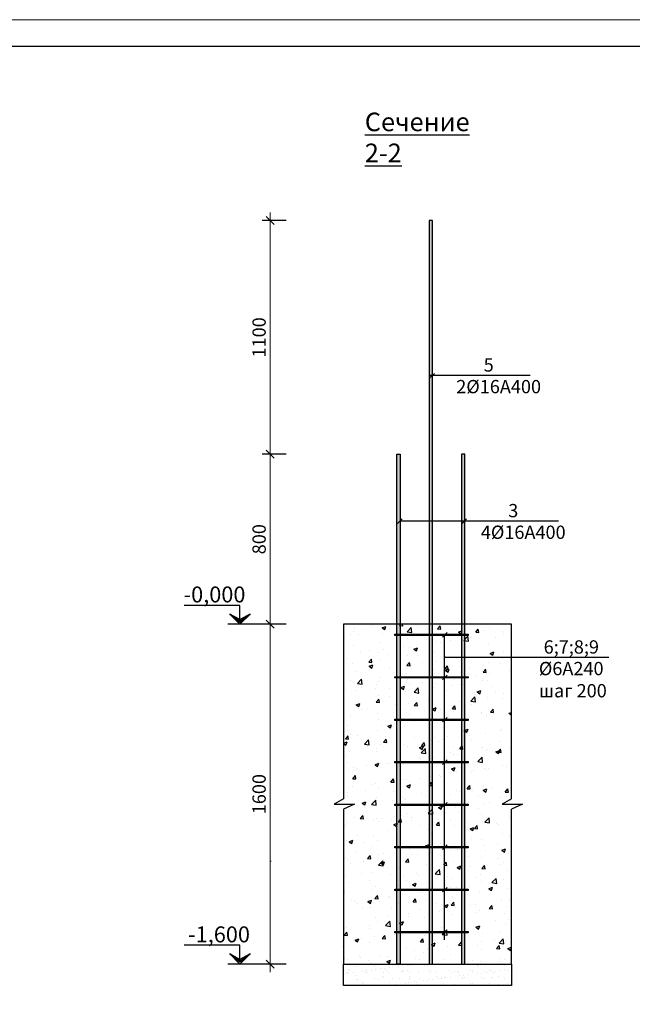
# Model space of a CAD drawing. Units: millimetres. Extents: x -24286139 to 28254816, y -12938336 to 12142622.
# Drawn here: x 365298 to 376830, y -50966 to -32428 of the extents above; entities that cross this region are included whole.
import ezdxf

# ---------------------------------------------------------------- set-up
doc = ezdxf.new("R2010")
doc.units = ezdxf.units.MM
doc.linetypes.add('GOST2.303 6', pattern=[12, 8, -1.5, 1, -1.5])
doc.layers.add('Text blocks', color=7, linetype='Continuous')
for name, color, linetype, lineweight in [('Арматура', 7, 'Continuous', 40), ('Конструктив - Балки_Ном._пера__20', 1, 'Continuous', 0), ('РАЗМЕР', 174, 'Continuous', 13), ('ТЕКСТ', 7, 'Continuous', 25)]:
    doc.layers.add(name, color=color, linetype=linetype, lineweight=lineweight)
doc.styles.add('Arial Narrow', font='isocpeui.ttf')
doc.styles.add('style1', font='ARIALNI.TTF', dxfattribs={"height": 250})
doc.styles.add('Ориён-Арк', font='ARIALNI.TTF', dxfattribs={"height": 250})
doc.dimstyles.new('к 25.1', dxfattribs={"dimscale": 25, "dimtxt": 250, "dimasz": 6, "dimexe": 6, "dimexo": 16, "dimgap": 2, "dimtad": 1, "dimdec": 0, "dimlfac": 0.25, "dimtxsty": 'style1', "dimblk": 'OBLIQUE', "dimcen": 10, "dimdle": 6, "dimadec": 0, "dimazin": 0, "dimtfac": 1, "dimtdec": 0, "dimtmove": 1, "dimatfit": 3, "dimfxl": 0, "dimlwd": 9, "dimarcsym": 0})

# ---------------------------------------------------------------- blocks, each defined once
blk = doc.blocks.new('Отметка')
at = {"layer": 'Арматура', "color": 1, "lineweight": 30}
for p, q in [((285315, -138555), (285506, -138691)), ((285506, -138713), (285315, -138555)), ((285315, -138555), (285506, -138747)), ((285506, -138660), (285315, -138555)), ((285698, -138555), (285506, -138713)), ((285506, -138747), (285698, -138555)), ((285506, -138691), (285698, -138555)), ((285698, -138555), (285506, -138660))]:
    blk.add_line(p, q, dxfattribs=at)
at = {"layer": 'РАЗМЕР', "color": 196, "lineweight": 30}
for points in [[(285698, -138555), (285506, -138747), (285506, -138713), (285315, -138555)], [(285698, -138555), (285506, -138691), (285506, -138660), (285315, -138555)]]:
    blk.add_solid(points, dxfattribs=at)
at = {"layer": 'ТЕКСТ', "color": 196, "lineweight": 30}
for p, q in [((285506, -138392), (284454, -138392)), ((285506, -138675), (285506, -138392)), ((286008, -138747), (285277, -138747))]:
    blk.add_line(p, q, dxfattribs=at)
blk = doc.blocks.new('_Oblique')
at = {"color": 0, "linetype": 'ByBlock', "lineweight": -2}
blk.add_line((-0.5, -0.5), (0.5, 0.5), dxfattribs=at)
blk = doc.blocks.new('*D309')
at = {"color": 0, "lineweight": 9, "transparency": 16777216}
blk.add_line((370015, -50359), (370015, -43659), dxfattribs=at)
at = {"color": 0, "lineweight": -2, "transparency": 16777216}
for p, q in [((370315, -43809), (369865, -43809)), ((370315, -50209), (369865, -50209))]:
    blk.add_line(p, q, dxfattribs=at)
at = {"layer": 'Defpoints', "color": 0, "transparency": 16777216}
for p in [(370015, -43809), (370940, -43809), (370940, -50209)]:
    blk.add_point(p, dxfattribs=at)
at = {"color": 0, "lineweight": 9, "transparency": 16777216, "xscale": 150, "yscale": 150, "zscale": 150}
for p, rotation in [((370015, -43809), 90), ((370015, -50209), 270)]:
    blk.add_blockref('_Oblique', p, dxfattribs=dict(at, rotation=rotation))
at = {"color": 0, "transparency": 16777216, "insert": (369837, -47009), "char_height": 250, "attachment_point": 5, "rotation": 90, "style": 'style1'}
blk.add_mtext('1600', dxfattribs=at)
blk = doc.blocks.new('*D310')
at = {"color": 0, "lineweight": 9, "transparency": 16777216}
blk.add_line((370015, -43959), (370015, -40459), dxfattribs=at)
at = {"color": 0, "lineweight": -2, "transparency": 16777216}
for p, q in [((370315, -40609), (369865, -40609)), ((370315, -43809), (369865, -43809))]:
    blk.add_line(p, q, dxfattribs=at)
at = {"layer": 'Defpoints', "color": 0, "transparency": 16777216}
for p in [(370015, -40609), (372461, -40609), (371391, -43809)]:
    blk.add_point(p, dxfattribs=at)
at = {"color": 0, "lineweight": 9, "transparency": 16777216, "xscale": 150, "yscale": 150, "zscale": 150}
for p, rotation in [((370015, -40609), 90), ((370015, -43809), 270)]:
    blk.add_blockref('_Oblique', p, dxfattribs=dict(at, rotation=rotation))
at = {"color": 0, "transparency": 16777216, "insert": (369837, -42209), "char_height": 250, "attachment_point": 5, "rotation": 90, "style": 'style1'}
blk.add_mtext('800', dxfattribs=at)
blk = doc.blocks.new('*D311')
at = {"color": 0, "lineweight": 9, "transparency": 16777216}
blk.add_line((370015, -40759), (370015, -36059), dxfattribs=at)
at = {"color": 0, "lineweight": -2, "transparency": 16777216}
for p, q in [((370315, -36209), (369865, -36209)), ((370315, -40609), (369865, -40609))]:
    blk.add_line(p, q, dxfattribs=at)
at = {"layer": 'Defpoints', "color": 0, "transparency": 16777216}
for p in [(370015, -36209), (373038, -36209), (372397, -40609)]:
    blk.add_point(p, dxfattribs=at)
at = {"color": 0, "lineweight": 9, "transparency": 16777216, "xscale": 150, "yscale": 150, "zscale": 150}
for p, rotation in [((370015, -36209), 90), ((370015, -40609), 270)]:
    blk.add_blockref('_Oblique', p, dxfattribs=dict(at, rotation=rotation))
at = {"color": 0, "transparency": 16777216, "insert": (369837, -38409), "char_height": 250, "attachment_point": 5, "rotation": 90, "style": 'style1'}
blk.add_mtext('1100', dxfattribs=at)

msp = doc.modelspace()

# ---------------------------------------------------------------- hatches: boundary and pattern name
h = msp.add_hatch()
h.set_pattern_fill('ANSI38', color=204, scale=10)
h.set_pattern_definition([(45, (227340.5, 65209.66), (-22.4506403, 22.4506403), []), (135, (227340.5, 65209.66), (-67.351921, 22.4506403), [79.375, -47.625])])
edge = h.paths.add_edge_path()
edge.add_line((373069.21128, -50209.13288), (373070.24627, -36209.13288))
edge.add_line((373070.24627, -36209.13288), (373006.24627, -36209.13288))
edge.add_line((373006.24627, -36209.13288), (373005.21128, -50209.13288))
edge.add_line((373005.21128, -50209.13288), (373061.21128, -50209.13288))
h = msp.add_hatch()
h.set_pattern_fill('ANSI38', color=204, scale=10)
h.set_pattern_definition([(45, (227604.5, 65209.66), (-22.4506403, 22.4506403), []), (135, (227604.5, 65209.66), (-67.351921, 22.4506403), [79.375, -47.625])])
edge = h.paths.add_edge_path()
edge.add_line((372397.21128, -50209.13288), (372397.21128, -40609.13288))
edge.add_line((372397.21128, -40609.13288), (372461.21128, -40609.13288))
edge.add_line((372461.21128, -40609.13288), (372461.21128, -50209.13288))
edge.add_line((372461.21128, -50209.13288), (372405.21128, -50209.13288))
h = msp.add_hatch()
h.set_pattern_fill('ANSI38', color=204, scale=10)
h.set_pattern_definition([(45, (227947.478, 65209.66), (-22.4506403, 22.4506403), []), (135, (227947.478, 65209.66), (-67.351921, 22.4506403), [79.375, -47.625])])
edge = h.paths.add_edge_path()
edge.add_line((373676.18869, -50209.13288), (373676.18869, -40609.13288))
edge.add_line((373676.18869, -40609.13288), (373612.18869, -40609.13288))
edge.add_line((373612.18869, -40609.13288), (373612.18869, -50209.13288))
edge.add_line((373612.18869, -50209.13288), (373668.18869, -50209.13288))
h = msp.add_hatch()
h.set_pattern_fill('AR-CONC', color=251, scale=100)
h.set_pattern_definition([(50, (95180.3, 97350.5), (717.2602, -62.7521), [75, -825]), (355, (95180.3, 97350.5), (-138.7513, 752.1921), [60, -660]), (100.45144, (95240.06, 97345.26), (578.5088, 689.44), [63.7402, -701.1421]), (46.1842, (95180.3, 97550.5), (1067.2413, -165.5193), [112.5, -1237.5]), (96.63564, (95269.2, 97536.7), (934.662, 974.1186), [95.6103, -1051.7138]), (351.18416, (95180.3, 97550.5), (934.662, 974.1186), [90, -990]), (21, (95280.3, 97500.5), (596.907, -402.6189), [75, -825]), (326, (95280.3, 97500.5), (243.3153, 725.15), [60, -660]), (71.45144, (95330, 97466.94), (840.2224, 322.5312), [63.7402, -701.1421]), (37.5, (95180.3, 97350.5), (12.15986, 332.89385), [0, -652, 0, -670, 0, -662.5]), (7.5, (95180.3, 97350.5), (263.06954, 394.4117), [0, -382, 0, -637, 0, -252.5]), (327.5, (94957.3, 97350.5), (533.82244, -22.55487), [0, -250, 0, -780, 0, -1035]), (317.5, (94857.3, 97350.5), (583.1862, 100.105), [0, -325, 0, -518, 0, -735])])
h.paths.add_polyline_path([(374553.93606, -43809.13288), (371391.36607, -43809.13288), (371391.36607, -49809.13288), (370939.51876, -50209.13288), (374553.93606, -50209.13288)])
edge = h.paths.add_edge_path(flags=16)
edge.add_line((371855.51876, -49937.13288), (371995.51876, -49937.13288))
edge.add_arc((371995.51876, -49985.13288), 48, -90, 90, ccw=False)
edge.add_line((371995.51876, -50033.13288), (371083.51876, -50033.13288))
edge.add_arc((371083.51876, -49985.13288), 48, 90, 270, ccw=False)
edge.add_line((371083.51876, -49937.13288), (371223.51876, -49937.13288))
edge.add_line((371223.51876, -49937.13288), (371223.51876, -49961.13288))
edge.add_line((371223.51876, -49961.13288), (371083.51876, -49961.13288))
edge.add_arc((371083.51876, -49985.13288), 24, 0, 90, ccw=False)
edge.add_arc((371083.51876, -49985.13288), 24, -90, 0, ccw=False)
edge.add_line((371083.51876, -50009.13288), (371539.51876, -50009.13288))
edge.add_arc((371539.51876, -49985.13288), 24, 180, 270, ccw=False)
edge.add_arc((371539.51876, -49985.13288), 24, 0, 180, ccw=False)
edge.add_arc((371539.51876, -49985.13288), 24, -90, 0, ccw=False)
edge.add_line((371539.51876, -50009.13288), (371995.51876, -50009.13288))
edge.add_arc((371995.51876, -49985.13288), 24, 180, 270, ccw=False)
edge.add_arc((371995.51876, -49985.13288), 24, 90, 180, ccw=False)
edge.add_line((371995.51876, -49961.13288), (371855.51876, -49961.13288))
edge.add_line((371855.51876, -49961.13288), (371855.51876, -49937.13288))
edge = h.paths.add_edge_path(flags=0)
edge.add_arc((371995.51876, -49985.13288), 24, 0, 360)
edge = h.paths.add_edge_path(flags=0)
edge.add_arc((371083.51876, -49985.13288), 24, 0, 360)
edge = h.paths.add_edge_path(flags=17)
edge.add_arc((371083.51876, -45204.90344), 48, 90, 270, ccw=False)
edge.add_line((371083.51876, -45156.90344), (371223.51876, -45156.90344))
edge.add_line((371223.51876, -45156.90344), (371223.51876, -45180.90344))
edge.add_line((371223.51876, -45180.90344), (371083.51876, -45180.90344))
edge.add_arc((371083.51876, -45204.90344), 24, 0, 90, ccw=False)
edge.add_arc((371083.51876, -45204.90344), 24, -90, 0, ccw=False)
edge.add_line((371083.51876, -45228.90344), (371539.51876, -45228.90344))
edge.add_arc((371539.51876, -45204.90344), 24, 180, 270, ccw=False)
edge.add_arc((371539.51876, -45204.90344), 24, 0, 180, ccw=False)
edge.add_arc((371539.51876, -45204.90344), 24, -90, 0, ccw=False)
edge.add_line((371539.51876, -45228.90344), (371995.51876, -45228.90344))
edge.add_arc((371995.51876, -45204.90344), 24, 180, 270, ccw=False)
edge.add_arc((371995.51876, -45204.90344), 24, 90, 180, ccw=False)
edge.add_line((371995.51876, -45180.90344), (371855.51876, -45180.90344))
edge.add_line((371855.51876, -45180.90344), (371855.51876, -45156.90344))
edge.add_line((371855.51876, -45156.90344), (371995.51876, -45156.90344))
edge.add_arc((371995.51876, -45204.90344), 48, -90, 90, ccw=False)
edge.add_line((371995.51876, -45252.90344), (371083.51876, -45252.90344))
h = msp.add_hatch()
h.set_pattern_fill('AR-SAND', color=256, scale=5)
h.set_pattern_definition([(37.5, (359301.62, 77245.17), (-8.00016, 244.70662), [0, -193.04, 0, -215.9, 0, -206.375]), (7.5, (359301.62, 77245.17), (224.76164, 358.41255), [0, -104.14, 0, -173.99, 0, -66.675]), (327.5, (359145.41, 77245.17), (395.4962, 0.7186), [0, -63.5, 0, -228.6, 0, -298.45]), (317.5, (359145.4, 77245.17), (381.7782, 111.4647), [0, -31.75, 0, -149.86, 0, -171.45])])
h.paths.add_polyline_path([(372939.51876, -50209.13288), (371391.36607, -50209.13288), (371391.36607, -50609.13288), (374553.93606, -50609.13288), (374553.93606, -50209.13288)])

# ---------------------------------------------------------------- linework, layer by layer
at = {"color": 18, "lineweight": 30, "true_color": 0x000000}
for p, q in [((373018.94285, -39170.93964), (373103.47971, -39086.40278)), ((372410.94285, -41913.2088), (372495.47971, -41828.67195)), ((373625.92026, -41913.2088), (373710.45712, -41828.67195)), ((373258.16381, -44050.51129), (373342.70067, -43965.97443)), ((373258.16381, -44850.51129), (373342.70067, -44765.97443)), ((373258.16381, -45650.51129), (373342.70067, -45565.97443)), ((373258.16381, -46450.51129), (373342.70067, -46365.97443)), ((373258.16381, -47250.51129), (373342.70067, -47165.97443)), ((373258.16381, -48050.51129), (373342.70067, -47965.97443)), ((373258.16381, -48850.51129), (373342.70067, -48765.97443)), ((373258.16381, -49650.51129), (373342.70067, -49565.97443))]:
    msp.add_line(p, q, dxfattribs=at)
at = {"color": 7}
for p, q in [((374907.31141, -39128.67121), (373006.03044, -39128.67121)), ((375442.76238, -41870.94037), (372453.21128, -41870.94037)), ((376389.18557, -44437.55254), (373287.28657, -44437.55254))]:
    msp.add_line(p, q, dxfattribs=at)
at = {"color": 18, "true_color": 0x000000}
msp.add_line((373287.28657, -44008.24286), (373287.28657, -49750.04206), dxfattribs=at)
at = {"color": 7, "lineweight": 30}
msp.add_lwpolyline([(396309.70848, -32927.77222), (396309.70848, -61627.77222), (356809.70848, -61627.77222), (356809.70848, -32927.77222)], close=True, dxfattribs=at)
at = {"lineweight": 30}
for points in [[(373069.21128, -50209.13288), (373070.24627, -36209.13288), (373006.24627, -36209.13288), (373005.21128, -50209.13288), (373061.21128, -50209.13288)], [(372397.21128, -50209.13288), (372397.21128, -40609.13288), (372461.21128, -40609.13288), (372461.21128, -50209.13288), (372405.21128, -50209.13288)], [(373676.18869, -50209.13288), (373676.18869, -40609.13288), (373612.18869, -40609.13288), (373612.18869, -50209.13288), (373668.18869, -50209.13288)]]:
    msp.add_lwpolyline(points, dxfattribs=at)
at = {"color": 251, "lineweight": 30}
for points in [[(374553.93606, -47094.94893), (374553.93606, -43809.13288), (371391.36607, -43809.13288), (371391.36607, -47094.94893)], [(371391.36607, -47094.94893), (371216.95305, -47195.64633), (371603.20327, -47195.64633), (371391.36607, -47293.11738)], [(374553.93606, -47094.94893), (374379.52304, -47195.64633), (374765.77326, -47195.64633), (374553.93606, -47293.11738)], [(371391.36607, -47293.11738), (371391.36607, -49809.13288), (371391.36607, -49809.13288), (371391.36607, -50209.13288), (372139.51876, -50209.13288), (372139.51876, -50209.13288), (374553.93606, -50209.13288), (374553.93606, -47293.11738)], [(372939.51876, -50209.13288), (374553.93606, -50209.13288), (374553.93606, -50609.13288), (371391.36607, -50609.13288), (371391.36607, -50209.13288), (372939.51876, -50209.13288)]]:
    msp.add_lwpolyline(points, dxfattribs=at)
at = {"color": 5, "lineweight": 30}
for points in [[(372357.50511, -43997.38853), (373737.94857, -43997.38853), (373737.94857, -44021.38853), (372357.50511, -44021.38853), (372357.50511, -43997.38853)], [(372357.50511, -44797.38853), (373737.94857, -44797.38853), (373737.94857, -44821.38853), (372357.50511, -44821.38853), (372357.50511, -44797.38853)], [(372357.50511, -45597.38853), (373737.94857, -45597.38853), (373737.94857, -45621.38853), (372357.50511, -45621.38853), (372357.50511, -45597.38853)], [(372357.50511, -46397.38853), (373737.94857, -46397.38853), (373737.94857, -46421.38853), (372357.50511, -46421.38853), (372357.50511, -46397.38853)], [(372357.50511, -47197.38853), (373737.94857, -47197.38853), (373737.94857, -47221.38853), (372357.50511, -47221.38853), (372357.50511, -47197.38853)], [(372357.50511, -47997.38853), (373737.94857, -47997.38853), (373737.94857, -48021.38853), (372357.50511, -48021.38853), (372357.50511, -47997.38853)], [(372357.50511, -48797.38853), (373737.94857, -48797.38853), (373737.94857, -48821.38853), (372357.50511, -48821.38853), (372357.50511, -48797.38853)], [(372357.50511, -49597.38853), (373737.94857, -49597.38853), (373737.94857, -49621.38853), (372357.50511, -49621.38853), (372357.50511, -49597.38853)]]:
    msp.add_lwpolyline(points, dxfattribs=at)
at = {"layer": 'Конструктив - Балки_Ном._пера__20', "color": 1, "linetype": 'GOST2.303 6', "ltscale": 50}
msp.add_lwpolyline([(370029.07876, -48270.58251), (370004.07876, -48270.58251)], dxfattribs=at)
at = {"layer": 'РАЗМЕР', "lineweight": 13}
msp.add_lwpolyline([(396809.70848, -32427.77222), (396809.70848, -62127.77222), (354809.70848, -62127.77222), (354809.70848, -32427.77222), (396809.70848, -32427.77222)], dxfattribs=at)

# ---------------------------------------------------------------- block references
for p in [(83938.49526, 94937.43342), (83938.49526, 88537.43342)]:
    msp.add_blockref('Отметка', p)

# ---------------------------------------------------------------- texts
at = {"insert": (371794.16101, -34177.00025), "char_height": 350, "width": 2573.7437253, "attachment_point": 1, "style": 'style1'}
msp.add_mtext('{\\fArial Narrow|b0|i1|c204|p34;\\LСечение \\fArial Narrow|b0|i1|c0|p34;2\\fArial Narrow|b0|i1|c204|p34;-\\fArial Narrow|b0|i1|c0|p34;2}', dxfattribs=at)
at = {"layer": 'Text blocks', "linetype": 'Continuous', "insert": (204122.16856, -33537.8411), "char_height": 252, "width": 17384.0360236, "attachment_point": 1, "line_spacing_factor": 0.937072, "style": 'Ориён-Арк'}
msp.add_mtext('\\pi3276;{\\fISOCPEUR|b0|i1|c204|p34;Инженерно-геологические условия строительной площадки\\P\\pi504;Инженерно-геологические изыскания по объекту: «Строительство одноэтажного убежища для чрезвычайных ситуаций в посёлке городского типа Дарбанд, Нурабадского района, РРП» выполнены геологической службой ЗАО «НИКИПС» на основании технического задания заказчика\\P\\pi447.3;Участок проектируемого строительства расположен в центральной части пгт Дарбанд, Нурабадского района.\\PГраницами участка являются: с севера- пустырь, с востока и юга - автодорога, с запада - территория Хукумата.\\PВ геоморфологическом отношении участок работ приурочен к поверхности конус выноса сая Хумдон. \\PРельеф участка ровный, с незначительными изменениями в микрорельефе, абсолютные отметки составляют 1412.70 - 1413.30 м. \\PНа момент изысканий участок работ свободен от застройки.\\PВ геологическом строении участка принимают участие отложения техногенного и аллювиально-пролювиального генезиса современного возраста, представленные толщей щебенистых грунтов более 5.0 метров. С поверхности щебенистые грунты перекрыты насыпным грунтом до глубины 0.60-0.70 м. Общая вскрытая мощность отложений 5.0 метров.\\PПо результатам выполненных инженерно-геологических изысканий толща грунтов основания проектируемого здания до разведанной глубины 5.0 м является неоднородной, в ее пределах выделено 2 инженерно-геологических элемента. \\PПодземные воды разведочными выработками до глубины 5.0 м не вскрыты и подъема их до основания проектируемого здания не ожидается. \\PКоррозионная агрессивность грунтов участка по отношению к углеродистой и низколегированной стали - средняя.\\PКоррозионная агрессивность грунтов участка по отношению к цветным металлам является: к алюминиевой оболочке кабеля - высокая к свинцовой - средняя, в связи, с чем при проектировании необходимо предусмотреть мероприятия по антикоррозийной защите инженерных коммуникаций.\\PПо химическому составу, по содержанию SО4, грунты участка являются, слабоагрессивными по отношению ко всем маркам бетона по ГОСТ 10178-85 на портландцементе по водонепроницаемости;\\P-^Iпо содержанию Сl с учетом SО4, грунты участка являются неагрессивными к арматуре железобетонных конструкций на любых марках цемента.\\PГрунты участка незасоленные, а содержание растительных остатков не превышает допустимых норм.\\PВ качестве метода инженерной подготовки основания проектируемого здания рекомендуются полная выемка насыпного грунта и посадка подошвы фундаментов на щебенистый грунт, в этом случае инженерная подготовка основания не требуется, так как эти грунты обладают хорошей несущей способностью.\\PПоскольку при отрывке котлована нарушается природная структура верхнего слоя галечникового грунта, рекомендуется уплотнять верхний слой грунта в котловане до плотности не менее природной (2.07 т/м3) и затем приступать к устройству фундамента.\\PСовременные физико-геологические процессы на участке и прилегающей территории не отмечены.\\PСейсмическая активность участка, согласно карты сейсмического районирования территории Республики Таджикистана, составляет \\C1;9\\C256; баллов. Категория грунтов по сейсмическим свойствам II (вторая) и расчётная сейсмичность принимается \\C1;9\\C256; баллов.\\PЗа отм. ±0,000 принята отметка пола первого этажа и соответствует отм. \\C1;+_____\\C256; генерального плана.\\P\\P\\pi3780,l1512;Указания по устройству котлована\\P\\pi504,l0,t1008;1.^IПри производстве земляных работ следует руководствоваться СНиП 3.02.01-87 и МКС ЧТ 50-01-2007;\\P2.^IВо избежание попадания атмосферных осадков с окружающей территории в траншей, последний оградить валом высотой 30см;\\P3.^IВсе инженерные сети, расположенные на территории проектируемого здания переносить за пределы строительной площадки до устройства траншей;\\P4.^IПеред рытьем траншей и демонтажем указанных коммуникаций необходимо вызвать представителей соответствующих служб с целью согласования переноса и обеспечения безопасного и нормального функционирования сетей;\\P5.^IПосле рытья траншей производится уплотнение разрыхленного грунта дна до плотности не менее природной (2.07 т/м3);\\P\\pi4536,tz;\\P\\pi4032;\\C7; Указания по обратной засыпке пазух котлована\\P\\pi504,t1008;1.^IОбратная засыпка пазух траншей до планировочного уровня земли осуществляется после гидроизоляции фундамента обмазкой битумной мастикой за 2 раза из суглинка.\\P2.^IПлотность грунта обратной засыпки в сухом состоянии должна быть не менее 1,65т/м³.}', dxfattribs=at)
at = {"layer": 'ТЕКСТ', "ltscale": 10, "insert": (120165.00801, -35115.7056), "char_height": 330, "width": 19130.3692248, "attachment_point": 1, "style": 'Arial Narrow'}
msp.add_mtext('\\pi6600;Общие указания\\P\\pi660;Основанием для проектирования являются постановление председателя Нурабадского района №11 от 22 января 2024 года и задание на проектирование. \\P\\PСтроительные конструкции\\PЗдание разработано в каркасно - каменном конструктивном решении;\\PФундаменты - монолитные железобетонные из бетона класса В15;\\PСтены - из кирпича М75 на растворе М50, категория кладки - II;\\PПерекрытие - монолитное железобетонное из бетона класса В20;\\PПерегородки - армокирпичные толщиной 120 мм по серии 2.130 - 2т;      \\PКровля - из металлочерепицы толщиной 0,45мм; \\PОкна -  металлопластиковые с открывающимися створками и двойным остеклением, обеспечивающие тепловую и звуковую изоляцию. Конструкция - двухкамерный стеклопакет в одинарном переплете, межстекольное расстояне - 8мм. Стекло прозрачное с защитной противомоскитной сеткой на окнах;\\PДвери -  входные двери из теплого алюминия с фрамугой. Дверь котельной - стальная, внутренние двери - деревянные;\\PОтмостка - бетонная по слою щебня толщиной 150 мм, шириной 2,0 м.\\P\\PЗащита деревянных элементов конструкций и изделий от возгорания и гниения\\PВсе деревянные конструкции и изделия здания должны быть защищены от гниения, поражения насекомыми и дереворазрушающими грибами, а также от возгорания в соответствии с указаниями главы СНиП 2.03.11-85 "Защита строительных конструкций от коррозии". Для защиты деревянных конструкций от биологических агентов следует предусмотреть влагостойкое лакокрасочное покрытие или использовать влагобиозащитные пропиточные составы. В этих целях использовать пропиточные составы марки ТХЭФ - ПТ или марки БК (буроугольная композиция).\\P\\PАнтикоррозийная защита строительных конструкций\\PДля обеспечения требуемой долговечности все металлические конструкции и необетонированные закладные и соединительные изделия должны быть покрыты антикоррозийными лакокрасочными материалами 1 группы - пентафталевые, глифталевые, эпокси - эфирные, алкидно - стирольные, масляные, масляно - битумные, алкидно - уретановые, нитроцеллюзные (лаки ПФ - 170 и ПФ - 171 с 10 - 15% алюминиевой пудры, эмали ПФ - 115, ПФ - 113, ПФ - 1126, ПФ - 1189 и др.).\\PВсе работы выполнять в соответствии с указаниями главы СНиП 2.03.11 - 85. \\P\\PАнтисейсмические мероприятия\\PАнтисейсмические мероприятия предусмотрены в соответствии с требованиями МКС ЧТ 22 - 07 - 2018 "Сейсмостойкое строительство". ', dxfattribs=at)
at = {"layer": 'ТЕКСТ', "attachment_point": 1, "style": 'style1'}
for s, insert, char_height, width in [('{\\C204;5}', (374031.76241, -38803.80412), 250, 149.0157014), ('{\\C204;2%%C\\fArial Narrow|b0|i1|c204|p34;1\\fArial Narrow|b0|i1|c0|p34;6\\fArial Narrow|b0|i1|c204|p34;А400}', (373515.81715, -39211.06249), 250, 1280.4623873), ('{\\C204;3}', (374494.50979, -41546.07329), 250, 149.0157014), ('{\\fArial Narrow|b0|i1|c204|p34;\\C204;4\\fArial Narrow|b0|i1|c0|p34;%%C\\fArial Narrow|b0|i1|c204|p34;1\\fArial Narrow|b0|i1|c0|p34;6\\fArial Narrow|b0|i1|c204|p34;А400}', (373978.56453, -41953.33165), 250, 1280.4623873), ('{\\fArial Narrow|b0|i1|c204|p34;\\C204;-\\fArial Narrow|b0|i1|c0|p34;0,\\fArial Narrow|b0|i1|c204|p34;00\\fArial Narrow|b0|i1|c0|p34;0}', (368383.27925, -43099.38067), 300, 1006.8464118), ('{\\C204;6\\fArial Narrow|b0|i1|c204|p34;;\\fArial Narrow|b0|i1|c0|p34;7\\fArial Narrow|b0|i1|c204|p34;;8;9}', (375161.24484, -44112.68546), 250, 361.3911165), ('{\\C204;%%C\\fArial Narrow|b0|i1|c204|p34;6А240 шаг 200}', (375071.36105, -44519.94382), 250, 1280.4623873), ('{\\fArial Narrow|b0|i1|c204|p34;\\C204;-1\\fArial Narrow|b0|i1|c0|p34;,600}', (368468.23673, -49499.38067), 300, 1006.8464118)]:
    msp.add_mtext(s, dxfattribs=dict(at, insert=insert, char_height=char_height, width=width))

# ---------------------------------------------------------------- dimensions: what is measured, and where the dimension line sits
for base, p1, p2, picture, middle in [((370015.1371, -36209.13288), (372397.21128, -40609.13288), (373038.24627, -36209.13288), '*D311', (369837.49385, -38409.13288)), ((370015.1371, -40609.13288), (371391.36607, -43809.13288), (372461.21128, -40609.13288), '*D310', (369837.49385, -42209.13288)), ((370015.1371, -43809.13288), (370939.51876, -50209.13288), (370939.51876, -43809.13288), '*D309', (369837.49385, -47009.13288))]:
    dim = msp.add_linear_dim(base=base, p1=p1, p2=p2, angle=90, dimstyle='к 25.1')
    dim.commit()
    dim.dimension.update_dxf_attribs({"geometry": picture, "text_midpoint": middle})

doc.saveas('drawing.dxf')
